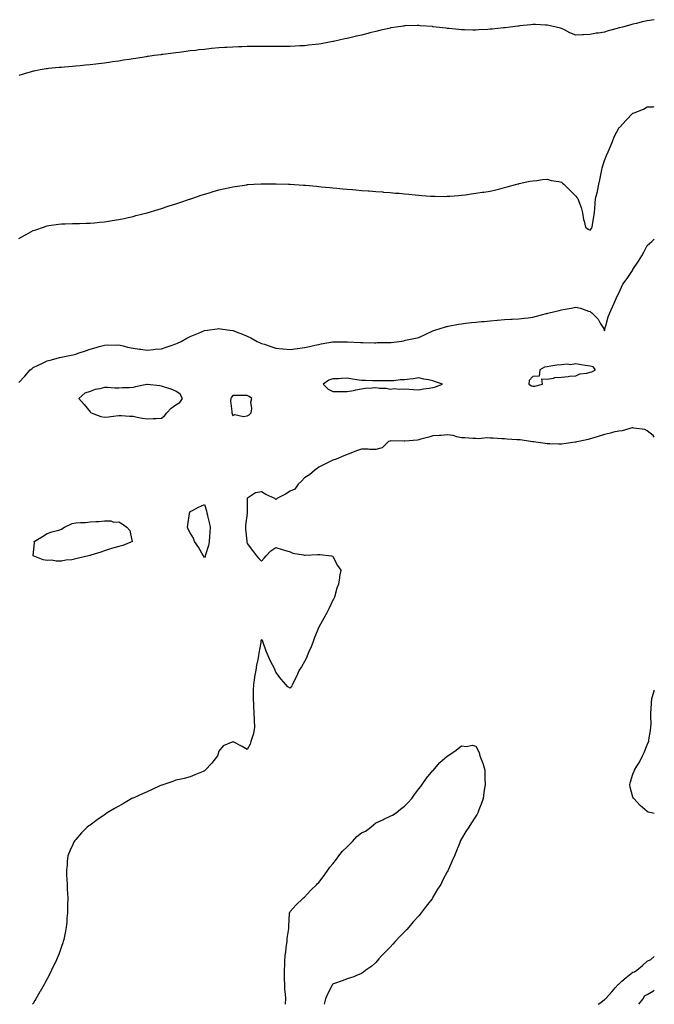
# Model space of a CAD drawing. Units: inches. Extents: x 886643 to 889283, y 7276778 to 7279418.
# Drawn here: x 888839 to 889283, y 7276778 to 7277467 of the extents above; entities that cross this region are included whole.
import ezdxf

# ---------------------------------------------------------------- set-up
doc = ezdxf.new("R2010")
doc.units = ezdxf.units.IN
doc.header["$MEASUREMENT"] = 0
doc.layers.add('Contour_88667276', color=7, linetype='Continuous', true_color=0xa30d56)

msp = doc.modelspace()

# ---------------------------------------------------------------- linework, layer by layer
at = {"layer": 'Contour_88667276'}
for points in [[(889283, 7277467.07, 3326), (889282.92, 7277467.06, 3326), (889278.05, 7277466.3, 3326), (889274.47, 7277465.49, 3326), (889270.58, 7277464.45, 3326), (889268.05, 7277463.83, 3326), (889266.48, 7277463.48, 3326), (889260.76, 7277461.92, 3326), (889258.54, 7277461.43, 3326), (889258.05, 7277461.28, 3326), (889257.11, 7277460.98, 3326), (889250.59, 7277459.37, 3326), (889248.05, 7277458.39, 3326), (889243.85, 7277457.72, 3326), (889242.26, 7277457.71, 3326), (889238.05, 7277456.72, 3326), (889233.4, 7277456.57, 3326), (889232.51, 7277456.37, 3326), (889228.05, 7277456.19, 3326), (889223.97, 7277457.84, 3326), (889220.05, 7277459.92, 3326), (889218.05, 7277460.88, 3326), (889217.26, 7277461.13, 3326), (889214.2, 7277461.92, 3326), (889209.13, 7277463, 3326), (889208.05, 7277463.18, 3326), (889206.75, 7277463.22, 3326), (889199.82, 7277463.69, 3326), (889198.05, 7277463.73, 3326), (889196.45, 7277463.52, 3326), (889188.84, 7277462.71, 3326), (889188.05, 7277462.61, 3326), (889187.44, 7277462.53, 3326), (889182.17, 7277461.92, 3326), (889178.51, 7277461.46, 3326), (889178.05, 7277461.42, 3326), (889177.5, 7277461.37, 3326), (889169.48, 7277460.49, 3326), (889168.05, 7277460.37, 3326), (889166.41, 7277460.29, 3326), (889160.04, 7277459.93, 3326), (889158.05, 7277459.84, 3326), (889155.98, 7277459.85, 3326), (889150.06, 7277459.91, 3326), (889148.05, 7277459.93, 3326), (889146.25, 7277460.12, 3326), (889139.16, 7277460.82, 3326), (889138.05, 7277460.91, 3326), (889137.16, 7277461.03, 3326), (889130.29, 7277461.92, 3326), (889128.28, 7277462.14, 3326), (889128.05, 7277462.17, 3326), (889127.78, 7277462.19, 3326), (889119, 7277462.88, 3326), (889118.05, 7277462.94, 3326), (889117.06, 7277462.91, 3326), (889108.87, 7277462.74, 3326), (889108.05, 7277462.71, 3326), (889107.36, 7277462.6, 3326), (889102.32, 7277461.92, 3326), (889098.65, 7277461.31, 3326), (889098.05, 7277461.23, 3326), (889097.15, 7277461.02, 3326), (889090.56, 7277459.41, 3326), (889088.05, 7277458.85, 3326), (889083.94, 7277457.82, 3326), (889082.53, 7277457.45, 3326), (889078.05, 7277456.32, 3326), (889074.5, 7277455.47, 3326), (889070.68, 7277454.56, 3326), (889068.05, 7277453.93, 3326), (889066.38, 7277453.59, 3326), (889058.44, 7277451.92, 3326), (889058.13, 7277451.84, 3326), (889058.05, 7277451.83, 3326), (889057.94, 7277451.81, 3326), (889049.68, 7277450.29, 3326), (889048.05, 7277450.01, 3326), (889045.89, 7277449.76, 3326), (889040.83, 7277449.15, 3326), (889038.05, 7277448.85, 3326), (889034.82, 7277448.7, 3326), (889031.46, 7277448.51, 3326), (889028.05, 7277448.34, 3326), (889024.45, 7277448.32, 3326), (889021.68, 7277448.3, 3326), (889018.05, 7277448.26, 3326), (889014.42, 7277448.3, 3326), (889011.64, 7277448.33, 3326), (889008.05, 7277448.38, 3326), (889004.46, 7277448.33, 3326), (889001.67, 7277448.3, 3326), (888998.05, 7277448.27, 3326), (888994.27, 7277448.14, 3326), (888991.91, 7277448.06, 3326), (888988.05, 7277447.94, 3326), (888983.78, 7277447.64, 3326), (888982.41, 7277447.56, 3326), (888978.05, 7277447.28, 3326), (888973.15, 7277446.82, 3326), (888972.93, 7277446.8, 3326), (888968.05, 7277446.32, 3326), (888964.1, 7277445.88, 3326), (888961.73, 7277445.6, 3326), (888958.05, 7277445.17, 3326), (888955.17, 7277444.8, 3326), (888950.34, 7277444.21, 3326), (888948.05, 7277443.92, 3326), (888946.29, 7277443.68, 3326), (888938.85, 7277442.72, 3326), (888938.05, 7277442.61, 3326), (888937.44, 7277442.53, 3326), (888932.89, 7277441.92, 3326), (888928.65, 7277441.32, 3326), (888928.05, 7277441.25, 3326), (888927.26, 7277441.13, 3326), (888919.97, 7277440, 3326), (888918.05, 7277439.7, 3326), (888915.44, 7277439.31, 3326), (888911.32, 7277438.65, 3326), (888908.05, 7277438.15, 3326), (888903.63, 7277437.51, 3326), (888902.63, 7277437.34, 3326), (888898.05, 7277436.69, 3326), (888893.78, 7277436.19, 3326), (888892.14, 7277436.01, 3326), (888888.05, 7277435.52, 3326), (888884.79, 7277435.18, 3326), (888880.99, 7277434.86, 3326), (888878.05, 7277434.58, 3326), (888875.62, 7277434.35, 3326), (888870.02, 7277433.88, 3326), (888868.05, 7277433.72, 3326), (888866.41, 7277433.56, 3326), (888859, 7277432.87, 3326), (888858.05, 7277432.78, 3326), (888857.31, 7277432.66, 3326), (888852.99, 7277431.92, 3326), (888848.83, 7277431.14, 3326), (888848.05, 7277430.99, 3326), (888846.72, 7277430.59, 3326), (888841.07, 7277428.9, 3326), (888838.05, 7277427.98, 3326)], [(888838.05, 7277313.88, 3325), (888842.35, 7277316.22, 3325), (888843.26, 7277316.71, 3325), (888848.05, 7277319.47, 3325), (888849.92, 7277320.05, 3325), (888855.39, 7277321.92, 3325), (888857.36, 7277322.61, 3325), (888858.05, 7277322.87, 3325), (888859.17, 7277323.04, 3325), (888866.01, 7277323.95, 3325), (888868.05, 7277324.27, 3325), (888870.45, 7277324.31, 3325), (888875.61, 7277324.36, 3325), (888878.05, 7277324.42, 3325), (888880.61, 7277324.48, 3325), (888885.32, 7277324.64, 3325), (888888.05, 7277324.69, 3325), (888891.07, 7277324.94, 3325), (888894.66, 7277325.31, 3325), (888898.05, 7277325.58, 3325), (888902.4, 7277326.27, 3325), (888903.5, 7277326.47, 3325), (888908.05, 7277327.13, 3325), (888911.92, 7277328.04, 3325), (888914.75, 7277328.62, 3325), (888918.05, 7277329.35, 3325), (888920.05, 7277329.93, 3325), (888928.05, 7277331.92, 3325), (888935.68, 7277334.29, 3325), (888938.05, 7277334.97, 3325), (888942.6, 7277336.46, 3325), (888943.27, 7277336.7, 3325), (888948.05, 7277338.18, 3325), (888950.82, 7277339.15, 3325), (888957.51, 7277341.38, 3325), (888958.05, 7277341.56, 3325), (888958.32, 7277341.66, 3325), (888959.12, 7277341.92, 3325), (888965.76, 7277344.21, 3325), (888968.05, 7277344.98, 3325), (888972.37, 7277346.24, 3325), (888973.42, 7277346.55, 3325), (888978.05, 7277347.9, 3325), (888981.34, 7277348.63, 3325), (888985.77, 7277349.64, 3325), (888988.05, 7277350.16, 3325), (888989.59, 7277350.38, 3325), (888997.7, 7277351.57, 3325), (888998.05, 7277351.62, 3325), (888998.33, 7277351.64, 3325), (889002.53, 7277351.92, 3325), (889007.7, 7277352.27, 3325), (889008.05, 7277352.29, 3325), (889008.42, 7277352.29, 3325), (889017.72, 7277352.25, 3325), (889018.05, 7277352.25, 3325), (889018.37, 7277352.24, 3325), (889026.8, 7277351.92, 3325), (889028, 7277351.87, 3325), (889028.1, 7277351.87, 3325), (889037.38, 7277351.26, 3325), (889038.05, 7277351.21, 3325), (889038.82, 7277351.15, 3325), (889046.59, 7277350.46, 3325), (889048.05, 7277350.34, 3325), (889049.79, 7277350.18, 3325), (889055.73, 7277349.6, 3325), (889058.05, 7277349.4, 3325), (889060.83, 7277349.15, 3325), (889064.89, 7277348.76, 3325), (889068.05, 7277348.48, 3325), (889071.8, 7277348.17, 3325), (889074.1, 7277347.96, 3325), (889078.05, 7277347.64, 3325), (889082.71, 7277347.26, 3325), (889083.34, 7277347.21, 3325), (889088.05, 7277346.84, 3325), (889092.63, 7277346.51, 3325), (889093.53, 7277346.44, 3325), (889098.05, 7277346.11, 3325), (889101.91, 7277345.78, 3325), (889104.41, 7277345.56, 3325), (889108.05, 7277345.22, 3325), (889111.05, 7277344.92, 3325), (889115.51, 7277344.46, 3325), (889118.05, 7277344.21, 3325), (889120.2, 7277344.07, 3325), (889126.38, 7277343.59, 3325), (889128.05, 7277343.48, 3325), (889129.63, 7277343.5, 3325), (889136.53, 7277343.44, 3325), (889138.05, 7277343.46, 3325), (889139.74, 7277343.61, 3325), (889145.96, 7277344.01, 3325), (889148.05, 7277344.21, 3325), (889150.73, 7277344.6, 3325), (889154.88, 7277345.09, 3325), (889158.05, 7277345.6, 3325), (889162.41, 7277346.29, 3325), (889163.55, 7277346.42, 3325), (889168.05, 7277347.17, 3325), (889171.94, 7277348.02, 3325), (889174.92, 7277348.79, 3325), (889178.05, 7277349.52, 3325), (889179.92, 7277350.05, 3325), (889186.7, 7277351.92, 3325), (889187.76, 7277352.2, 3325), (889188.05, 7277352.27, 3325), (889188.47, 7277352.34, 3325), (889195.94, 7277354.03, 3325), (889198.05, 7277354.36, 3325), (889200.73, 7277354.61, 3325), (889204.82, 7277355.14, 3325), (889208.05, 7277355.42, 3325), (889210.78, 7277354.64, 3325), (889216.07, 7277353.89, 3325), (889218.05, 7277353.45, 3325), (889218.8, 7277352.67, 3325), (889219.72, 7277351.92, 3325), (889223.78, 7277347.65, 3325), (889228.05, 7277343.57, 3325), (889228.8, 7277342.67, 3325), (889229.37, 7277341.92, 3325), (889230.05, 7277339.92, 3325), (889231.84, 7277335.71, 3325), (889232.83, 7277331.92, 3325), (889233.45, 7277327.31, 3325), (889233.95, 7277326.02, 3325), (889234.81, 7277321.92, 3325), (889236.61, 7277320.47, 3325), (889238.05, 7277319.77, 3325), (889238.94, 7277321.03, 3325), (889239.4, 7277321.92, 3325), (889239.62, 7277323.49, 3325), (889240.75, 7277329.22, 3325), (889241.08, 7277331.92, 3325), (889241.35, 7277335.22, 3325), (889241.63, 7277338.35, 3325), (889241.92, 7277341.92, 3325), (889243.14, 7277346.82, 3325), (889243.18, 7277347.06, 3325), (889244.26, 7277351.92, 3325), (889244.92, 7277355.05, 3325), (889245.73, 7277359.61, 3325), (889246.19, 7277361.92, 3325), (889246.54, 7277363.43, 3325), (889248.05, 7277368.52, 3325), (889249.11, 7277370.86, 3325), (889249.59, 7277371.92, 3325), (889250.67, 7277374.54, 3325), (889252.03, 7277377.94, 3325), (889253.76, 7277381.92, 3325), (889254.97, 7277385.01, 3325), (889258.05, 7277391.16, 3325), (889258.41, 7277391.56, 3325), (889258.75, 7277391.92, 3325), (889263.26, 7277396.71, 3325), (889268.05, 7277401.62, 3325), (889268.26, 7277401.71, 3325), (889268.86, 7277401.92, 3325), (889275.42, 7277404.56, 3325), (889278.05, 7277406.18, 3325), (889282.21, 7277406.08, 3325), (889283, 7277406.22, 3325)], [(888838.05, 7277213.23, 3324), (888842.35, 7277217.62, 3324), (888846.08, 7277221.92, 3324), (888847.16, 7277222.81, 3324), (888848.05, 7277223.55, 3324), (888851.25, 7277225.12, 3324), (888853.65, 7277226.31, 3324), (888858.05, 7277228.42, 3324), (888860.88, 7277229.09, 3324), (888866.71, 7277230.58, 3324), (888868.05, 7277230.91, 3324), (888868.86, 7277231.11, 3324), (888872.48, 7277231.92, 3324), (888877.17, 7277232.8, 3324), (888878.05, 7277233.01, 3324), (888879.72, 7277233.59, 3324), (888884.76, 7277235.21, 3324), (888888.05, 7277236.46, 3324), (888892.32, 7277237.65, 3324), (888894.47, 7277238.35, 3324), (888898.05, 7277239.39, 3324), (888900.54, 7277239.43, 3324), (888905.51, 7277239.38, 3324), (888908.05, 7277239.41, 3324), (888911.27, 7277238.71, 3324), (888914.1, 7277237.97, 3324), (888918.05, 7277237.19, 3324), (888922.62, 7277236.49, 3324), (888923.55, 7277236.42, 3324), (888928.05, 7277235.84, 3324), (888932.4, 7277236.27, 3324), (888933.56, 7277236.41, 3324), (888938.05, 7277236.83, 3324), (888941.88, 7277238.09, 3324), (888945.43, 7277239.29, 3324), (888948.05, 7277240.16, 3324), (888949.27, 7277240.7, 3324), (888951.75, 7277241.92, 3324), (888955.85, 7277244.12, 3324), (888958.05, 7277245.28, 3324), (888962.72, 7277247.25, 3324), (888963.87, 7277247.74, 3324), (888968.05, 7277249.52, 3324), (888970.17, 7277249.8, 3324), (888976.87, 7277250.74, 3324), (888978.05, 7277250.9, 3324), (888979.24, 7277250.73, 3324), (888985.91, 7277249.78, 3324), (888988.05, 7277249.47, 3324), (888992.04, 7277247.93, 3324), (888993.5, 7277247.38, 3324), (888998.05, 7277245.62, 3324), (889000.47, 7277244.34, 3324), (889004.88, 7277241.92, 3324), (889007.06, 7277240.92, 3324), (889008.05, 7277240.55, 3324), (889010.08, 7277239.89, 3324), (889014.45, 7277238.32, 3324), (889018.05, 7277237.27, 3324), (889022.89, 7277236.76, 3324), (889023.23, 7277236.74, 3324), (889028.05, 7277236.28, 3324), (889033.01, 7277236.96, 3324), (889033.11, 7277236.98, 3324), (889038.05, 7277237.65, 3324), (889041.54, 7277238.42, 3324), (889045.4, 7277239.26, 3324), (889048.05, 7277239.84, 3324), (889049.82, 7277240.14, 3324), (889057.7, 7277241.57, 3324), (889058.05, 7277241.63, 3324), (889058.33, 7277241.64, 3324), (889067.86, 7277241.72, 3324), (889068.05, 7277241.73, 3324), (889068.25, 7277241.72, 3324), (889077.22, 7277241.09, 3324), (889078.05, 7277241.06, 3324), (889078.89, 7277241.08, 3324), (889087.13, 7277241, 3324), (889088.05, 7277241.01, 3324), (889088.91, 7277241.06, 3324), (889097.26, 7277241.13, 3324), (889098.05, 7277241.17, 3324), (889098.79, 7277241.18, 3324), (889104.46, 7277241.92, 3324), (889107.54, 7277242.43, 3324), (889108.05, 7277242.51, 3324), (889108.82, 7277242.69, 3324), (889115.88, 7277244.09, 3324), (889118.05, 7277244.66, 3324), (889123.01, 7277246.96, 3324), (889123.16, 7277247.04, 3324), (889128.05, 7277249.33, 3324), (889129.96, 7277250.02, 3324), (889136.21, 7277251.92, 3324), (889137.61, 7277252.36, 3324), (889138.05, 7277252.47, 3324), (889138.7, 7277252.57, 3324), (889145.96, 7277254.01, 3324), (889148.05, 7277254.3, 3324), (889150.76, 7277254.63, 3324), (889154.92, 7277255.05, 3324), (889158.05, 7277255.45, 3324), (889161.98, 7277255.86, 3324), (889164, 7277255.97, 3324), (889168.05, 7277256.41, 3324), (889172.96, 7277256.83, 3324), (889173.13, 7277256.84, 3324), (889178.05, 7277257.27, 3324), (889182.56, 7277257.42, 3324), (889183.6, 7277257.48, 3324), (889188.05, 7277257.62, 3324), (889191.88, 7277258.09, 3324), (889194.64, 7277258.51, 3324), (889198.05, 7277258.96, 3324), (889200.42, 7277259.55, 3324), (889207.51, 7277261.38, 3324), (889208.05, 7277261.52, 3324), (889208.35, 7277261.62, 3324), (889209.35, 7277261.92, 3324), (889216.35, 7277263.62, 3324), (889218.05, 7277264.03, 3324), (889220.66, 7277264.54, 3324), (889224.68, 7277265.3, 3324), (889228.05, 7277265.97, 3324), (889231.34, 7277265.21, 3324), (889236.86, 7277263.11, 3324), (889238.05, 7277262.76, 3324), (889238.61, 7277262.49, 3324), (889239.35, 7277261.92, 3324), (889243.67, 7277257.54, 3324), (889245.16, 7277254.8, 3324), (889246.98, 7277251.92, 3324), (889247.33, 7277251.2, 3324), (889248.05, 7277249.22, 3324), (889248.55, 7277251.42, 3324), (889248.69, 7277251.92, 3324), (889249, 7277252.88, 3324), (889250.8, 7277259.17, 3324), (889251.85, 7277261.92, 3324), (889253.77, 7277266.21, 3324), (889254.84, 7277268.71, 3324), (889256.25, 7277271.92, 3324), (889256.85, 7277273.12, 3324), (889258.05, 7277275.59, 3324), (889260.1, 7277279.88, 3324), (889261.06, 7277281.92, 3324), (889264.05, 7277285.92, 3324), (889267.69, 7277291.56, 3324), (889267.93, 7277291.92, 3324), (889267.97, 7277292, 3324), (889268.05, 7277292.15, 3324), (889271.89, 7277298.08, 3324), (889274.25, 7277301.92, 3324), (889275.57, 7277304.4, 3324), (889278.05, 7277309.05, 3324), (889279.53, 7277310.44, 3324), (889281.26, 7277311.92, 3324), (889283, 7277313.38, 3324)], [(889283, 7277175, 3323), (889282.21, 7277176.08, 3323), (889278.05, 7277179.4, 3323), (889276.42, 7277180.29, 3323), (889268.68, 7277181.29, 3323), (889268.05, 7277181.48, 3323), (889267.54, 7277181.4, 3323), (889260.54, 7277179.43, 3323), (889258.05, 7277179.17, 3323), (889254.41, 7277178.29, 3323), (889252.32, 7277177.65, 3323), (889248.05, 7277176.78, 3323), (889244.35, 7277175.62, 3323), (889240.65, 7277174.52, 3323), (889238.05, 7277173.71, 3323), (889236.59, 7277173.38, 3323), (889230.09, 7277171.92, 3323), (889228.44, 7277171.53, 3323), (889228.05, 7277171.43, 3323), (889227.48, 7277171.35, 3323), (889219.7, 7277170.27, 3323), (889218.05, 7277170.05, 3323), (889216.23, 7277170.09, 3323), (889209.76, 7277170.21, 3323), (889208.05, 7277170.26, 3323), (889206.62, 7277170.48, 3323), (889198.36, 7277171.61, 3323), (889198.05, 7277171.66, 3323), (889197.83, 7277171.7, 3323), (889196.34, 7277171.92, 3323), (889189.07, 7277172.94, 3323), (889188.05, 7277173.07, 3323), (889186.82, 7277173.15, 3323), (889179.69, 7277173.56, 3323), (889178.05, 7277173.65, 3323), (889176.2, 7277173.78, 3323), (889170.23, 7277174.1, 3323), (889168.05, 7277174.24, 3323), (889165.64, 7277174.33, 3323), (889159.98, 7277173.85, 3323), (889158.05, 7277173.94, 3323), (889155.89, 7277174.08, 3323), (889150.46, 7277174.33, 3323), (889148.05, 7277174.51, 3323), (889144.83, 7277175.14, 3323), (889142.23, 7277176.1, 3323), (889138.05, 7277176.59, 3323), (889133.9, 7277176.07, 3323), (889132.31, 7277176.18, 3323), (889128.05, 7277175.82, 3323), (889125.15, 7277174.82, 3323), (889119.57, 7277173.44, 3323), (889118.05, 7277172.99, 3323), (889117.1, 7277172.87, 3323), (889108.26, 7277172.13, 3323), (889108.05, 7277172.11, 3323), (889107.91, 7277172.07, 3323), (889098.39, 7277172.26, 3323), (889098.05, 7277172.2, 3323), (889097.77, 7277172.19, 3323), (889096.98, 7277171.92, 3323), (889092.53, 7277167.45, 3323), (889088.05, 7277166.28, 3323), (889083.57, 7277166.39, 3323), (889082.57, 7277166.44, 3323), (889078.05, 7277166.56, 3323), (889074.54, 7277165.44, 3323), (889069.35, 7277163.22, 3323), (889068.05, 7277162.73, 3323), (889067.42, 7277162.55, 3323), (889065.67, 7277161.92, 3323), (889060.35, 7277159.62, 3323), (889058.05, 7277158.71, 3323), (889053.39, 7277156.58, 3323), (889051.95, 7277155.82, 3323), (889048.05, 7277153.88, 3323), (889046.9, 7277153.07, 3323), (889045.3, 7277151.92, 3323), (889041.52, 7277148.45, 3323), (889038.05, 7277146.43, 3323), (889035.92, 7277144.05, 3323), (889033.77, 7277141.92, 3323), (889031.34, 7277138.63, 3323), (889028.05, 7277137.19, 3323), (889024.92, 7277135.05, 3323), (889018.79, 7277131.92, 3323), (889018.43, 7277131.54, 3323), (889018.05, 7277131.36, 3323), (889017.7, 7277131.57, 3323), (889017.23, 7277131.92, 3323), (889010.94, 7277134.81, 3323), (889008.05, 7277136.6, 3323), (889003.92, 7277136.05, 3323), (888998.24, 7277132.11, 3323), (888998.05, 7277132.04, 3323), (888998.04, 7277131.93, 3323), (888998.04, 7277131.91, 3323), (888997.92, 7277122.05, 3323), (888997.92, 7277121.92, 3323), (888997.9, 7277121.77, 3323), (888996.91, 7277113.05, 3323), (888996.81, 7277111.92, 3323), (888996.81, 7277110.68, 3323), (888997.8, 7277102.17, 3323), (888997.8, 7277101.92, 3323), (888997.83, 7277101.7, 3323), (888998.05, 7277100.52, 3323), (889001.73, 7277095.6, 3323), (889004.46, 7277091.92, 3323), (889006.19, 7277090.06, 3323), (889008.05, 7277088.24, 3323), (889009.76, 7277090.21, 3323), (889011.23, 7277091.92, 3323), (889014.49, 7277095.47, 3323), (889018.05, 7277097.73, 3323), (889022.48, 7277096.35, 3323), (889024.11, 7277095.86, 3323), (889028.05, 7277094.65, 3323), (889029.93, 7277093.8, 3323), (889037.4, 7277092.57, 3323), (889038.05, 7277092.38, 3323), (889038.54, 7277092.41, 3323), (889047.18, 7277092.79, 3323), (889048.05, 7277092.85, 3323), (889048.89, 7277092.76, 3323), (889057.01, 7277091.92, 3323), (889057.79, 7277091.67, 3323), (889058.05, 7277091.43, 3323), (889061.23, 7277085.1, 3323), (889063.47, 7277081.92, 3323), (889062.58, 7277077.39, 3323), (889062.61, 7277076.48, 3323), (889061.98, 7277071.92, 3323), (889060.84, 7277069.13, 3323), (889059.07, 7277062.95, 3323), (889058.72, 7277061.92, 3323), (889058.46, 7277061.5, 3323), (889058.05, 7277060.79, 3323), (889055.16, 7277054.81, 3323), (889053.85, 7277051.92, 3323), (889051.68, 7277048.29, 3323), (889048.09, 7277041.96, 3323), (889048.05, 7277041.89, 3323), (889045.16, 7277034.81, 3323), (889044.11, 7277031.92, 3323), (889042.44, 7277027.53, 3323), (889041.46, 7277025.34, 3323), (889040.04, 7277021.92, 3323), (889039.47, 7277020.49, 3323), (889038.05, 7277017.9, 3323), (889035.9, 7277014.08, 3323), (889034.48, 7277011.92, 3323), (889032.51, 7277007.46, 3323), (889031.37, 7277005.24, 3323), (889029.74, 7277001.92, 3323), (889029.16, 7277000.82, 3323), (889028.05, 7276999.18, 3323), (889026.38, 7277000.25, 3323), (889025.04, 7277001.92, 3323), (889021.75, 7277005.62, 3323), (889018.05, 7277010.5, 3323), (889017.65, 7277011.52, 3323), (889017.52, 7277011.92, 3323), (889017, 7277012.97, 3323), (889014.3, 7277018.17, 3323), (889012.59, 7277021.92, 3323), (889011.23, 7277025.1, 3323), (889009.49, 7277030.47, 3323), (889008.96, 7277031.92, 3323), (889008.62, 7277032.49, 3323), (889008.05, 7277033.08, 3323), (889007.64, 7277032.33, 3323), (889007.54, 7277031.92, 3323), (889007.44, 7277031.3, 3323), (889006.17, 7277023.8, 3323), (889005.87, 7277021.92, 3323), (889005.38, 7277019.24, 3323), (889004.61, 7277015.36, 3323), (889003.99, 7277011.92, 3323), (889003.21, 7277007.09, 3323), (889003.18, 7277006.79, 3323), (889002.32, 7277001.92, 3323), (889002.26, 7276997.71, 3323), (889002.15, 7276996.02, 3323), (889002.1, 7276991.92, 3323), (889002.37, 7276987.59, 3323), (889002.39, 7276986.27, 3323), (889002.71, 7276981.92, 3323), (889002.95, 7276977.02, 3323), (889002.94, 7276976.81, 3323), (889003.22, 7276971.92, 3323), (889002.46, 7276967.52, 3323), (889001.59, 7276965.46, 3323), (889000.64, 7276961.92, 3323), (889000.03, 7276959.94, 3323), (888998.05, 7276956.21, 3323), (888994.57, 7276958.43, 3323), (888988.23, 7276961.73, 3323), (888988.05, 7276961.84, 3323), (888987.86, 7276961.73, 3323), (888981.13, 7276958.84, 3323), (888978.05, 7276955.06, 3323), (888977.42, 7276952.55, 3323), (888977.24, 7276951.92, 3323), (888974.72, 7276948.59, 3323), (888973.32, 7276946.66, 3323), (888968.58, 7276941.92, 3323), (888968.33, 7276941.64, 3323), (888968.05, 7276941.38, 3323), (888967.12, 7276940.98, 3323), (888961.38, 7276938.59, 3323), (888958.05, 7276937.08, 3323), (888953.83, 7276936.14, 3323), (888951.77, 7276935.64, 3323), (888948.05, 7276934.78, 3323), (888945.96, 7276934.01, 3323), (888939.73, 7276931.92, 3323), (888938.5, 7276931.47, 3323), (888938.05, 7276931.31, 3323), (888936.94, 7276930.81, 3323), (888931.58, 7276928.38, 3323), (888928.05, 7276926.81, 3323), (888924.67, 7276925.3, 3323), (888918.69, 7276922.56, 3323), (888918.05, 7276922.27, 3323), (888917.8, 7276922.16, 3323), (888917.28, 7276921.92, 3323), (888911.39, 7276918.58, 3323), (888908.05, 7276916.59, 3323), (888905, 7276914.97, 3323), (888899.86, 7276911.92, 3323), (888898.83, 7276911.14, 3323), (888898.05, 7276910.52, 3323), (888893.65, 7276907.52, 3323), (888892.93, 7276907.04, 3323), (888888.05, 7276903.43, 3323), (888887.14, 7276902.83, 3323), (888885.97, 7276901.92, 3323), (888882.03, 7276897.94, 3323), (888878.05, 7276893.27, 3323), (888877.41, 7276892.55, 3323), (888876.92, 7276891.92, 3323), (888876.01, 7276889.88, 3323), (888874.08, 7276885.89, 3323), (888872.52, 7276881.92, 3323), (888871.96, 7276878.01, 3323), (888871.85, 7276875.72, 3323), (888871.43, 7276871.92, 3323), (888871.53, 7276868.44, 3323), (888871.8, 7276865.67, 3323), (888871.89, 7276861.92, 3323), (888872.03, 7276857.94, 3323), (888872.22, 7276856.1, 3323), (888872.37, 7276851.92, 3323), (888872.2, 7276847.77, 3323), (888872.24, 7276846.11, 3323), (888872.11, 7276841.92, 3323), (888871.76, 7276838.21, 3323), (888871.65, 7276835.52, 3323), (888871.36, 7276831.92, 3323), (888870.74, 7276829.23, 3323), (888869.53, 7276823.39, 3323), (888869.2, 7276821.92, 3323), (888868.92, 7276821.05, 3323), (888868.05, 7276818.4, 3323), (888866.34, 7276813.63, 3323), (888865.76, 7276811.92, 3323), (888863.73, 7276807.59, 3323), (888863.29, 7276806.68, 3323), (888861.05, 7276801.92, 3323), (888860.07, 7276799.91, 3323), (888858.05, 7276795.9, 3323), (888856.64, 7276793.34, 3323), (888855.9, 7276791.92, 3323), (888853.02, 7276786.95, 3323), (888852.93, 7276786.8, 3323), (888850.12, 7276781.92, 3323), (888849.34, 7276780.63, 3323), (888848.05, 7276778.61, 3323), (888847.6, 7276778, 3323)], [(889283, 7276911.54, 3323), (889281.07, 7276911.92, 3323), (889278.67, 7276912.54, 3323), (889278.05, 7276912.84, 3323), (889273.15, 7276917.03, 3323), (889268.61, 7276921.92, 3323), (889268.39, 7276922.26, 3323), (889268.05, 7276923.08, 3323), (889266.15, 7276930.02, 3323), (889265.77, 7276931.92, 3323), (889266.31, 7276933.66, 3323), (889268.05, 7276939.04, 3323), (889268.9, 7276941.07, 3323), (889269.13, 7276941.92, 3323), (889270.71, 7276944.58, 3323), (889272.54, 7276947.44, 3323), (889274.62, 7276951.92, 3323), (889275.8, 7276954.17, 3323), (889278.05, 7276959.66, 3323), (889278.79, 7276961.18, 3323), (889279.05, 7276961.92, 3323), (889279.23, 7276963.09, 3323), (889280.35, 7276969.62, 3323), (889280.68, 7276971.92, 3323), (889280.71, 7276974.58, 3323), (889280.57, 7276979.39, 3323), (889280.6, 7276981.92, 3323), (889280.8, 7276984.66, 3323), (889281.03, 7276988.94, 3323), (889281.24, 7276991.92, 3323), (889282.6, 7276996.47, 3323), (889282.81, 7276997.15, 3323), (889283, 7276997.8, 3323)], [(889024.75, 7276778, 3322), (889024.76, 7276778.63, 3322), (889024.93, 7276781.92, 3322), (889024.78, 7276785.18, 3322), (889024.44, 7276788.31, 3322), (889024.29, 7276791.92, 3322), (889024.17, 7276795.8, 3322), (889024.12, 7276797.99, 3322), (889024.01, 7276801.92, 3322), (889024.24, 7276805.73, 3322), (889024.41, 7276808.28, 3322), (889024.63, 7276811.92, 3322), (889024.99, 7276814.98, 3322), (889025.59, 7276819.47, 3322), (889025.89, 7276821.92, 3322), (889026.02, 7276823.95, 3322), (889027.15, 7276831.02, 3322), (889027.21, 7276831.92, 3322), (889027.25, 7276832.72, 3322), (889027.71, 7276841.58, 3322), (889027.72, 7276841.92, 3322), (889027.76, 7276842.21, 3322), (889028.05, 7276842.99, 3322), (889032.24, 7276847.73, 3322), (889036.71, 7276851.92, 3322), (889037.35, 7276852.62, 3322), (889038.05, 7276852.99, 3322), (889042.27, 7276857.7, 3322), (889046.72, 7276861.92, 3322), (889047.32, 7276862.65, 3322), (889048.05, 7276863.15, 3322), (889051.8, 7276868.17, 3322), (889054.51, 7276871.92, 3322), (889055.89, 7276874.08, 3322), (889058.05, 7276876.28, 3322), (889060.49, 7276879.48, 3322), (889062.24, 7276881.92, 3322), (889064.81, 7276885.16, 3322), (889068.05, 7276888.27, 3322), (889069.95, 7276890.03, 3322), (889071.6, 7276891.92, 3322), (889074.63, 7276895.34, 3322), (889078.05, 7276898.01, 3322), (889080.74, 7276899.23, 3322), (889084.64, 7276901.92, 3322), (889086.31, 7276903.66, 3322), (889088.05, 7276904.91, 3322), (889092.85, 7276907.13, 3322), (889093.63, 7276907.51, 3322), (889098.05, 7276909.62, 3322), (889099.67, 7276910.31, 3322), (889102.18, 7276911.92, 3322), (889105.32, 7276914.64, 3322), (889108.05, 7276916.71, 3322), (889110.74, 7276919.23, 3322), (889113.23, 7276921.92, 3322), (889115.05, 7276924.92, 3322), (889118.05, 7276928.74, 3322), (889119.47, 7276930.49, 3322), (889120.47, 7276931.92, 3322), (889123.62, 7276936.35, 3322), (889128.05, 7276941.58, 3322), (889128.23, 7276941.73, 3322), (889128.41, 7276941.92, 3322), (889130.36, 7276944.22, 3322), (889132.78, 7276947.18, 3322), (889136.38, 7276950.25, 3322), (889138.05, 7276951.71, 3322), (889138.2, 7276951.77, 3322), (889138.46, 7276951.92, 3322), (889144.21, 7276955.76, 3322), (889148.05, 7276958.95, 3322), (889151.45, 7276958.52, 3322), (889155.44, 7276959.31, 3322), (889158.05, 7276958.55, 3322), (889160.34, 7276954.21, 3322), (889160.74, 7276951.92, 3322), (889162.66, 7276947.31, 3322), (889162.93, 7276946.8, 3322), (889164.27, 7276941.92, 3322), (889164.45, 7276938.33, 3322), (889164.3, 7276935.68, 3322), (889164.47, 7276931.92, 3322), (889163.96, 7276927.83, 3322), (889163.73, 7276926.24, 3322), (889163.19, 7276921.92, 3322), (889161.86, 7276918.1, 3322), (889160.19, 7276914.06, 3322), (889159.37, 7276911.92, 3322), (889158.93, 7276911.04, 3322), (889158.05, 7276909.58, 3322), (889155.04, 7276904.93, 3322), (889153.04, 7276901.92, 3322), (889151.11, 7276898.86, 3322), (889148.05, 7276893.79, 3322), (889147.43, 7276892.54, 3322), (889147.18, 7276891.92, 3322), (889146.6, 7276890.47, 3322), (889144.52, 7276885.45, 3322), (889143.18, 7276881.92, 3322), (889141.5, 7276878.47, 3322), (889139.24, 7276873.11, 3322), (889138.71, 7276871.92, 3322), (889138.45, 7276871.52, 3322), (889138.05, 7276870.78, 3322), (889134.95, 7276865.03, 3322), (889133.49, 7276861.92, 3322), (889131.33, 7276858.64, 3322), (889128.05, 7276853.03, 3322), (889127.63, 7276852.34, 3322), (889127.39, 7276851.92, 3322), (889125.12, 7276848.99, 3322), (889123.31, 7276846.67, 3322), (889119.75, 7276841.92, 3322), (889118.97, 7276841, 3322), (889118.05, 7276839.99, 3322), (889114.29, 7276835.68, 3322), (889111.1, 7276831.92, 3322), (889109.65, 7276830.32, 3322), (889108.05, 7276828.75, 3322), (889104.65, 7276825.32, 3322), (889101.53, 7276821.92, 3322), (889099.92, 7276820.05, 3322), (889098.05, 7276818.09, 3322), (889094.99, 7276814.98, 3322), (889092.02, 7276811.92, 3322), (889090.24, 7276809.73, 3322), (889088.05, 7276807.35, 3322), (889085.19, 7276804.77, 3322), (889081.06, 7276801.92, 3322), (889079.5, 7276800.47, 3322), (889078.05, 7276799.47, 3322), (889074.11, 7276797.98, 3322), (889072.64, 7276797.33, 3322), (889068.05, 7276795.91, 3322), (889065.23, 7276794.74, 3322), (889058.41, 7276792.28, 3322), (889058.05, 7276792.14, 3322), (889057.92, 7276792.05, 3322), (889057.81, 7276791.92, 3322), (889057.56, 7276791.43, 3322), (889054.48, 7276785.49, 3322), (889052.75, 7276781.92, 3322), (889051.9, 7276778.07, 3322), (889051.88, 7276778, 3322)], [(889243.66, 7276778, 3322), (889245.46, 7276779.33, 3322), (889248.05, 7276781.34, 3322), (889248.32, 7276781.65, 3322), (889248.73, 7276781.92, 3322), (889253.23, 7276786.74, 3322), (889255.61, 7276789.48, 3322), (889257.74, 7276791.92, 3322), (889257.91, 7276792.07, 3322), (889258.05, 7276792.16, 3322), (889260.21, 7276794.08, 3322), (889263.2, 7276796.76, 3322), (889268.05, 7276800.46, 3322), (889269.19, 7276800.79, 3322), (889270.81, 7276801.92, 3322), (889274.83, 7276805.14, 3322), (889278.05, 7276808.18, 3322), (889280.51, 7276809.46, 3322), (889283, 7276811.53, 3322)], [(889272.25, 7276778, 3321), (889275.22, 7276781.92, 3321), (889276.1, 7276783.86, 3321), (889278.05, 7276784.91, 3321), (889282.45, 7276787.53, 3321), (889283, 7276787.8, 3321)]]:
    msp.add_polyline3d(points, dxfattribs=at)
for points in [[(889198.05, 7277210.59, 3324), (889199.3, 7277210.67, 3324), (889204.68, 7277211.92, 3324), (889204.16, 7277215.82, 3324), (889208.05, 7277215.47, 3324), (889212.31, 7277216.18, 3324), (889213.28, 7277216.69, 3324), (889218.05, 7277217.01, 3324), (889222.62, 7277217.35, 3324), (889223.67, 7277217.54, 3324), (889228.05, 7277217.94, 3324), (889230.76, 7277219.21, 3324), (889235.82, 7277219.69, 3324), (889238.05, 7277220.31, 3324), (889239.27, 7277220.71, 3324), (889241.77, 7277221.92, 3324), (889240.28, 7277224.15, 3324), (889238.05, 7277224.63, 3324), (889234.8, 7277225.16, 3324), (889231.71, 7277225.57, 3324), (889228.05, 7277226.25, 3324), (889224.34, 7277225.63, 3324), (889222.1, 7277225.97, 3324), (889218.05, 7277225.58, 3324), (889214.69, 7277225.28, 3324), (889210.64, 7277224.51, 3324), (889208.05, 7277224.22, 3324), (889206.17, 7277223.8, 3324), (889202.84, 7277221.92, 3324), (889202.32, 7277217.65, 3324), (889198.05, 7277217.32, 3324), (889195.43, 7277214.55, 3324), (889195.26, 7277211.92, 3324), (889196.99, 7277210.86, 3324)], [(889128.05, 7277209.7, 3324), (889129.74, 7277210.23, 3324), (889134.72, 7277211.92, 3324), (889129.84, 7277213.72, 3324), (889128.05, 7277214.31, 3324), (889125.03, 7277214.95, 3324), (889121.63, 7277215.5, 3324), (889118.05, 7277216.35, 3324), (889114.2, 7277215.77, 3324), (889111.74, 7277215.61, 3324), (889108.05, 7277215.14, 3324), (889105.04, 7277214.93, 3324), (889100.57, 7277214.44, 3324), (889098.05, 7277214.25, 3324), (889095.66, 7277214.3, 3324), (889090.37, 7277214.24, 3324), (889088.05, 7277214.3, 3324), (889085.64, 7277214.33, 3324), (889080.76, 7277214.63, 3324), (889078.05, 7277214.65, 3324), (889074.86, 7277215.1, 3324), (889071.73, 7277215.6, 3324), (889068.05, 7277216.11, 3324), (889064.05, 7277215.92, 3324), (889061.93, 7277215.81, 3324), (889058.05, 7277215.62, 3324), (889055.23, 7277214.73, 3324), (889051.13, 7277211.92, 3324), (889054.59, 7277208.46, 3324), (889058.05, 7277206.87, 3324), (889062.97, 7277206.84, 3324), (889063.12, 7277206.85, 3324), (889068.05, 7277206.8, 3324), (889072.32, 7277207.65, 3324), (889074.12, 7277207.99, 3324), (889078.05, 7277208.75, 3324), (889080.81, 7277209.17, 3324), (889085.59, 7277209.46, 3324), (889088.05, 7277209.77, 3324), (889090.66, 7277209.31, 3324), (889095.38, 7277209.25, 3324), (889098.05, 7277208.54, 3324), (889101.03, 7277208.94, 3324), (889104.62, 7277208.48, 3324), (889108.05, 7277208.78, 3324), (889111.44, 7277208.53, 3324), (889114.49, 7277208.36, 3324), (889118.05, 7277208.09, 3324), (889121.31, 7277208.66, 3324), (889125.39, 7277209.26, 3324)], [(888938.05, 7277188.29, 3324), (888940.15, 7277189.82, 3324), (888941.62, 7277191.92, 3324), (888944.77, 7277195.2, 3324), (888948.05, 7277197.44, 3324), (888950.89, 7277199.08, 3324), (888952.72, 7277201.92, 3324), (888951.17, 7277205.04, 3324), (888948.05, 7277207, 3324), (888944.66, 7277208.53, 3324), (888940.08, 7277209.89, 3324), (888938.05, 7277210.63, 3324), (888936.9, 7277210.77, 3324), (888928.27, 7277211.7, 3324), (888928.05, 7277211.72, 3324), (888927.8, 7277211.67, 3324), (888919.91, 7277210.06, 3324), (888918.05, 7277209.63, 3324), (888915.65, 7277209.52, 3324), (888910.61, 7277209.36, 3324), (888908.05, 7277209.24, 3324), (888905.32, 7277209.19, 3324), (888900.25, 7277209.72, 3324), (888898.05, 7277209.66, 3324), (888894.91, 7277208.79, 3324), (888891.58, 7277208.38, 3324), (888888.05, 7277206.81, 3324), (888884.25, 7277205.72, 3324), (888880.14, 7277201.92, 3324), (888883.81, 7277197.68, 3324), (888888.05, 7277192.55, 3324), (888888.34, 7277192.21, 3324), (888888.68, 7277191.92, 3324), (888895.44, 7277189.31, 3324), (888898.05, 7277188.84, 3324), (888900.94, 7277189.03, 3324), (888905.95, 7277189.82, 3324), (888908.05, 7277190, 3324), (888909.97, 7277190, 3324), (888915.65, 7277189.53, 3324), (888918.05, 7277189.53, 3324), (888920.99, 7277188.98, 3324), (888924.41, 7277188.29, 3324), (888928.05, 7277187.63, 3324), (888932.08, 7277187.89, 3324), (888934.17, 7277188.04, 3324)], [(888998.05, 7277189.76, 3324), (888999.44, 7277190.53, 3324), (889000.74, 7277191.92, 3324), (889001.18, 7277195.05, 3324), (889000.52, 7277199.45, 3324), (889001.24, 7277201.92, 3324), (888999.38, 7277203.25, 3324), (888998.05, 7277204.11, 3324), (888996.02, 7277203.95, 3324), (888990.28, 7277204.15, 3324), (888988.05, 7277204.01, 3324), (888987, 7277202.97, 3324), (888986.45, 7277201.92, 3324), (888986.4, 7277200.27, 3324), (888987.18, 7277192.79, 3324), (888987.14, 7277191.92, 3324), (888987.42, 7277191.29, 3324), (888988.05, 7277190.07, 3324), (888989.27, 7277190.7, 3324), (888995.43, 7277189.3, 3324)], [(888968.05, 7277090.69, 3323), (888967.63, 7277091.5, 3323), (888967.35, 7277091.92, 3323), (888966.3, 7277093.67, 3323), (888963.94, 7277097.81, 3323), (888961.11, 7277101.92, 3323), (888960.32, 7277104.2, 3323), (888958.05, 7277107.98, 3323), (888956.69, 7277110.55, 3323), (888956.21, 7277111.92, 3323), (888956.39, 7277113.58, 3323), (888957.58, 7277121.45, 3323), (888957.64, 7277121.92, 3323), (888957.75, 7277122.21, 3323), (888958.05, 7277122.77, 3323), (888959.8, 7277123.67, 3323), (888963.96, 7277126.01, 3323), (888968.05, 7277127.72, 3323), (888969.39, 7277123.26, 3323), (888969.69, 7277121.92, 3323), (888970.19, 7277119.78, 3323), (888971.32, 7277115.19, 3323), (888972.08, 7277111.92, 3323), (888971.82, 7277108.14, 3323), (888971.59, 7277105.46, 3323), (888971.35, 7277101.92, 3323), (888970.88, 7277099.09, 3323), (888968.71, 7277092.57, 3323), (888968.56, 7277091.92, 3323), (888968.47, 7277091.5, 3323)], [(888878.05, 7277089.66, 3323), (888875.27, 7277089.15, 3323), (888871.05, 7277088.92, 3323), (888868.05, 7277088.14, 3323), (888864.21, 7277088.08, 3323), (888861.18, 7277088.79, 3323), (888858.05, 7277088.69, 3323), (888855.18, 7277089.05, 3323), (888848.2, 7277091.92, 3323), (888848.17, 7277092.04, 3323), (888848.99, 7277100.98, 3323), (888848.85, 7277101.92, 3323), (888854.61, 7277105.36, 3323), (888858.05, 7277107.46, 3323), (888861.27, 7277108.7, 3323), (888866.04, 7277109.91, 3323), (888868.05, 7277110.55, 3323), (888868.83, 7277111.14, 3323), (888870.11, 7277111.92, 3323), (888875.46, 7277114.51, 3323), (888878.05, 7277114.92, 3323), (888881.41, 7277115.28, 3323), (888884.88, 7277115.08, 3323), (888888.05, 7277115.56, 3323), (888892, 7277115.87, 3323), (888894.05, 7277115.91, 3323), (888898.05, 7277116.28, 3323), (888902.47, 7277116.33, 3323), (888904.45, 7277115.51, 3323), (888908.05, 7277115.68, 3323), (888910.41, 7277114.28, 3323), (888913.63, 7277111.92, 3323), (888915.76, 7277109.63, 3323), (888917.24, 7277102.73, 3323), (888917.59, 7277101.92, 3323), (888910.9, 7277099.08, 3323), (888908.05, 7277098.48, 3323), (888903.05, 7277096.92, 3323), (888898.05, 7277095.46, 3323), (888895.5, 7277094.47, 3323), (888888.49, 7277092.36, 3323), (888888.05, 7277092.2, 3323), (888887.77, 7277092.19, 3323), (888886.85, 7277091.92, 3323), (888879.79, 7277090.18, 3323)]]:
    msp.add_polyline3d(points, close=True, dxfattribs=at)

doc.saveas('drawing.dxf')
